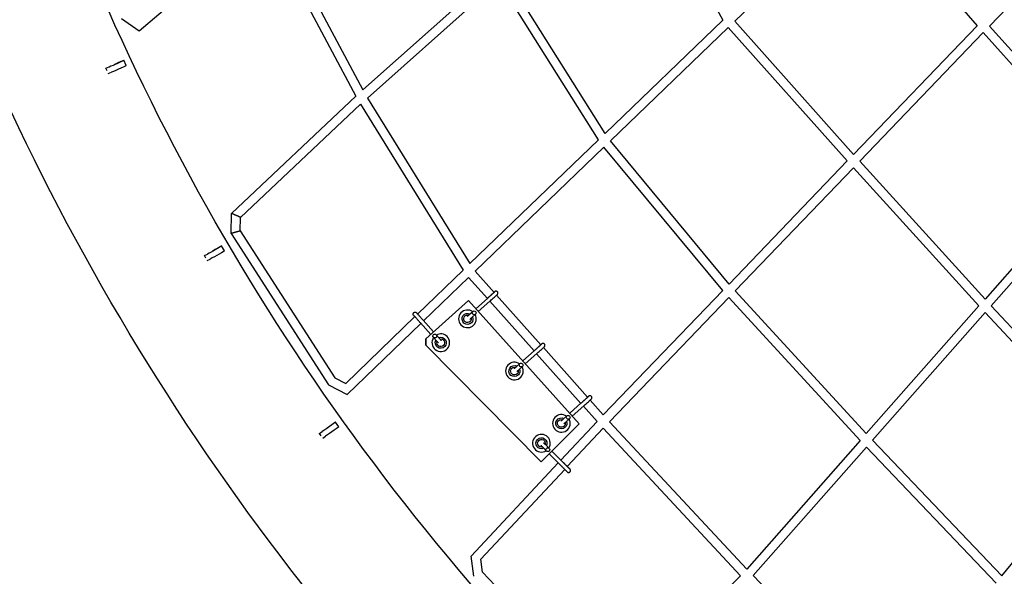
# Model space of a CAD drawing. Units: millimetres. Extents: x -4782 to 20887, y -14430 to 4775.
# Drawn here: x 2584 to 4644, y -9949 to -8785 of the extents above; entities that cross this region are included whole.
import ezdxf

# ---------------------------------------------------------------- set-up
doc = ezdxf.new("R2010")
doc.units = ezdxf.units.MM
doc.header["$LTSCALE"] = 20
doc.linetypes.add('HIDDEN', pattern=[9.525, 6.35, -3.175])
doc.layers.add('2d', color=230, linetype='Continuous')
doc.layers.add('EN-SafetyZone', color=93, linetype='HIDDEN')

msp = doc.modelspace()

# ---------------------------------------------------------------- linework, layer by layer
at = {"layer": '2d'}
for p, q in [((3872.5, -8449.9), (4054.9, -8786.1)), ((4351.3, -8527.3), (4080, -8788.4)), ((4351.3, -8527.3), (4587.1, -8797.9)), ((4613, -8798.5), (4869.4, -8531.7)), ((2834, -8808.2), (3096.7, -8586.9)), ((3096.7, -8586.9), (3287.7, -8945.3)), ((3109.6, -8570.7), (3302.2, -8932.1)), ((3302.2, -8932.1), (3576.5, -8688)), ((3311.7, -8949), (3586.3, -8704.7)), ((3794.9, -9036.2), (3586.3, -8704.7)), ((3808.9, -9022.8), (3600.7, -8691.8)), ((2797, -8782.6), (2834, -8808.2)), ((4054.9, -8786.1), (3808.9, -9022.8)), ((4080, -8788.4), (4328.7, -9066.8)), ((4066.3, -8801.6), (3820, -9038.4)), ((4066.3, -8801.6), (4315.5, -9080.5)), ((4328.7, -9066.8), (4587.1, -8797.9)), ((4341.5, -9080.9), (4599.8, -8812.2)), ((4599.8, -8812.2), (4849.4, -9090.6)), ((4613, -8798.5), (4862.1, -9076.3)), ((2789.1, -8875.2), (2790.2, -8874.7)), ((2790.2, -8874.7), (2796.8, -8872)), ((2807.1, -8881.1), (2802.3, -8870.1)), ((2764.6, -8886.8), (2771.2, -8884.1)), ((2764.6, -8886.8), (2765.8, -8886.2)), ((2767.1, -8892.4), (2764.6, -8886.8)), ((2769.6, -8897.7), (2776, -8895.1)), ((3287.7, -8945.3), (3027.2, -9190.1)), ((3311.7, -8949), (3525.7, -9295.2)), ((3297.5, -8962.1), (3046, -9198.4)), ((3297.5, -8962.1), (3511.7, -9308.7)), ((3794.9, -9036.2), (3525.7, -9295.2)), ((4068.1, -9337.9), (3820, -9038.4)), ((3806.3, -9051.7), (3537, -9310.7)), ((4054.8, -9351.7), (3806.3, -9051.7)), ((4068.1, -9337.9), (4315.5, -9080.5)), ((4341.5, -9080.9), (4603.5, -9369.2)), ((4080.6, -9352.3), (4328.3, -9094.6)), ((4328.3, -9094.6), (4590.8, -9383.5)), ((4849.4, -9090.6), (4603.5, -9369.2)), ((4862.3, -9104.7), (4616.4, -9383.3)), ((3026.4, -9231.9), (3027.2, -9190.1)), ((3045.5, -9226.5), (3046, -9198.4)), ((3045.5, -9226.5), (3243.4, -9533.9)), ((3026.4, -9231.9), (3230.2, -9548.5)), ((2994.4, -9264.6), (2995.1, -9264.1)), ((2995.1, -9264.1), (3001.4, -9260.8)), ((3012.5, -9268.7), (3006.6, -9258.2)), ((2970.8, -9278.5), (2977, -9275.1)), ((2970.8, -9278.5), (2971.5, -9278)), ((2973.7, -9283.8), (2970.8, -9278.5)), ((2976.7, -9288.9), (2982.8, -9285.6)), ((3416.6, -9400.5), (3511.7, -9308.7)), ((3429.3, -9414.7), (3523.3, -9323.9)), ((3523.3, -9323.9), (3562.5, -9367.9)), ((3537, -9310.7), (3576.7, -9355.2)), ((3538.3, -9389.5), (3562.5, -9367.9)), ((3582, -9361.1), (3674.4, -9464.8)), ((3805.1, -9611.5), (4054.8, -9351.7)), ((3817.9, -9625.6), (4067.4, -9366)), ((4342.4, -9664.9), (4067.4, -9366)), ((4355.1, -9650.6), (4080.6, -9352.3)), ((3523, -9372.5), (3433.8, -9452.3)), ((3523, -9372.5), (3433.8, -9452.3)), ((3754.6, -9630.1), (3523, -9372.5)), ((3523, -9372.5), (3523, -9372.5)), ((3754.6, -9630.2), (3523, -9372.5)), ((3543.6, -9395.5), (3567.8, -9373.9)), ((3567.9, -9373.9), (3660.3, -9477.5)), ((4590.8, -9383.5), (4355.1, -9650.6)), ((4616.4, -9383.3), (4874, -9660.3)), ((3266.2, -9545.7), (3410.9, -9406)), ((3524.8, -9401.8), (3532.4, -9395.1)), ((3530.1, -9407.8), (3537.7, -9401.1)), ((4603.8, -9397.6), (4368.1, -9664.6)), ((4603.8, -9397.6), (4861.8, -9675.1)), ((3269.6, -9568.8), (3423.5, -9420.2)), ((3444, -9443.1), (3422.5, -9419)), ((3450, -9437.8), (3428.5, -9413.7)), ((3506.5, -9422.2), (3506.5, -9422.2)), ((3433.8, -9452.3), (3433.8, -9452.3)), ((3433.8, -9452.3), (3433.8, -9465.8)), ((3433.8, -9465.7), (3433.8, -9452.3)), ((3456.3, -9456.8), (3449.6, -9449.3)), ((3462.2, -9451.5), (3455.5, -9444)), ((3479.5, -9449), (3479.5, -9449)), ((3433.8, -9465.8), (3433.8, -9465.7)), ((3433.8, -9465.8), (3675.4, -9709.3)), ((3450.6, -9472.2), (3450.6, -9472.2)), ((3679.7, -9470.8), (3772.2, -9574.6)), ((3636.5, -9498.7), (3660.7, -9477.2)), ((3641.9, -9504.7), (3666, -9483.1)), ((3665.6, -9483.5), (3758.1, -9587.3)), ((3623, -9511), (3630.6, -9504.3)), ((3628.4, -9517), (3635.9, -9510.3)), ((3243.4, -9533.9), (3266.2, -9545.7)), ((3604.7, -9531.4), (3604.7, -9531.4)), ((3230.2, -9548.5), (3269.6, -9568.8)), ((3734.8, -9608.1), (3759, -9586.5)), ((3740.1, -9614), (3764.3, -9592.5)), ((3763.4, -9593.2), (3792, -9625.3)), ((3777.5, -9580.5), (3805.1, -9611.5)), ((3721.3, -9620.4), (3728.8, -9613.6)), ((3233.8, -9633.9), (3234.3, -9633.6)), ((3234.3, -9633.6), (3240.1, -9629.6)), ((3251.9, -9636.3), (3245, -9626.5)), ((3675.4, -9709.3), (3754.6, -9630.2)), ((3792, -9625.3), (3716.4, -9706)), ((3726.6, -9626.3), (3734.1, -9619.6)), ((3754.6, -9630.2), (3754.6, -9630.1)), ((3817.9, -9625.6), (4105.2, -9933.7)), ((3211.2, -9650), (3217.1, -9646.1)), ((3211.2, -9650), (3211.7, -9649.7)), ((3214.7, -9655.1), (3211.2, -9650)), ((3218.2, -9659.9), (3223.9, -9655.9)), ((3690.1, -9659.2), (3690.1, -9659.2)), ((3703, -9640.8), (3703, -9640.7)), ((3804.8, -9639.4), (3729.8, -9719.5)), ((3804.8, -9639.4), (4092.2, -9947.7)), ((3679, -9679.9), (3686.2, -9687)), ((3684.7, -9674.2), (3691.8, -9681.4)), ((4342.4, -9664.9), (4105.2, -9933.7)), ((4355.5, -9678.9), (4118.3, -9947.5)), ((4626.8, -9963), (4355.5, -9678.9)), ((4638.9, -9948.2), (4368.1, -9664.6)), ((4638.9, -9948.2), (4861.8, -9675.1)), ((3661.2, -9682.4), (3661.2, -9682.4)), ((3691.9, -9692.8), (3714.8, -9715.7)), ((3697.6, -9687.1), (3720.5, -9710.1)), ((3710.9, -9711.9), (3528.5, -9906.7)), ((3730.2, -9719.8), (3729.9, -9719.5)), ((3724.4, -9725.3), (3548.6, -9913.1)), ((3534.5, -9948.9), (3528.5, -9906.7)), ((3552.4, -9940.2), (3548.6, -9913.1)), ((3552.4, -9940.2), (3804.4, -10204.8)), ((4009.5, -10031.4), (4092.2, -9947.7)), ((4118.3, -9947.5), (4164.8, -9995.1))]:
    msp.add_line(p, q, dxfattribs=at)
at = {"layer": '2d', "extrusion": (0, 0, -1)}
for centre, major_axis, ratio, start_param, end_param in [((2784, -8878.1), (18.3, 8), 0.028341, -0.785772, 2.355821), ((2786.9, -8876.9), (-4.58, -2), 0.028341, -0.785772, 2.355821), ((2786.9, -8876.9), (4.58, 2), 0.028341, -0.785772, 2.355821), ((2788.8, -8889.1), (18.3, 8), 0.028341, 0, 2.355821), ((2989.2, -9268), (17.5, 9.8), 0.020981, -0.785613, 2.35598), ((2992, -9266.5), (-4.36, -2.44), 0.020981, -0.785613, 2.35598), ((2992, -9266.5), (4.36, 2.44), 0.020981, -0.785613, 2.35598), ((2995, -9278.5), (17.5, 9.8), 0.020981, 0, 2.35598), ((3521, -9410.6), (-8.99, -7.23), 0.99998, -1.677937, 2.736001), ((3521, -9410.6), (-6.24, -5.01), 0.99998, -1.677937, 2.566378), ((3521, -9410.6), (-6.24, -5.01), 0.99998, -2.669587, -1.677937), ((3521, -9410.6), (8.99, 7.23), 0.99998, 0.302456, 1.463656), ((3465.1, -9460.6), (8.99, 7.23), 0.99998, -1.269901, 1.463656), ((3465.1, -9460.6), (6.24, 5.01), 0.99998, -1.100317, 1.463656), ((3465.1, -9460.6), (-8.99, -7.23), 0.99998, -1.677937, 1.163658), ((3465.1, -9460.6), (-6.24, -5.01), 0.99998, -1.677937, 0.994078), ((3619.2, -9519.8), (-8.99, -7.23), 0.99998, -1.677937, 2.736001), ((3619.2, -9519.8), (-6.24, -5.01), 0.99998, -1.677937, 2.566378), ((3619.2, -9519.8), (-6.24, -5.01), 0.99998, -2.669587, -1.677937), ((3619.2, -9519.8), (8.99, 7.23), 0.99998, 0.302456, 1.463656), ((3717.4, -9629.2), (-8.99, -7.23), 0.99998, -1.677937, 2.736001), ((3228.6, -9637.9), (16.4, 11.4), 0.013623, -0.785509, 2.356084), ((3235.5, -9647.7), (16.4, 11.4), 0.013623, 0, 2.356084), ((3231.2, -9636.1), (-4.11, -2.85), 0.013623, -0.785509, 2.356084), ((3231.2, -9636.1), (4.11, 2.85), 0.013623, -0.785509, 2.356084), ((3717.4, -9629.2), (-6.24, -5.01), 0.99998, -1.677937, 2.566378), ((3717.4, -9629.2), (-6.24, -5.01), 0.99998, -2.669587, -1.677937), ((3717.4, -9629.2), (8.99, 7.23), 0.99998, 0.302456, 1.463656), ((3675.7, -9670.8), (-8.99, -7.23), 0.99998, -1.323536, 4.251615), ((3675.7, -9670.8), (-6.24, -5.01), 0.99998, -1.153959, 4.082029)]:
    msp.add_ellipse(centre, major_axis=major_axis, ratio=ratio, start_param=start_param, end_param=end_param, dxfattribs=at)
at = {"layer": '2d'}
for centre, major_axis, ratio, start_param, end_param in [((3521, -9410.6), (14.4, 11.6), 0.99998, 0.269261, 6.116563), ((3535, -9398.1), (-2.36, 3.23), 0.981287, -4.60923, 1.673955), ((3465.1, -9460.6), (-14.4, -11.6), 0.99998, -1.299725, 3.248733), ((3452.6, -9446.6), (-2.96, -2.69), 0.985225, -4.719186, 1.563999), ((3465.1, -9460.6), (14.4, 11.6), 0.99998, 0.10714, 1.405993), ((3619.2, -9519.8), (14.4, 11.6), 0.99998, 0.269261, 6.116563), ((3633.2, -9507.3), (-2.36, 3.23), 0.981287, -4.60923, 1.673955), ((3717.4, -9629.2), (14.4, 11.6), 0.99998, 0.269261, 6.116563), ((3731.5, -9616.6), (-2.36, 3.23), 0.981287, -4.60923, 1.673955), ((3675.7, -9670.8), (14.4, 11.6), 0.99998, 0.10714, 4.601182), ((3675.7, -9670.8), (14.4, 11.6), 0.99998, -1.246129, 0.10714), ((3689, -9684.2), (2.86, 2.8), 0.977636, -4.70309154808152, 1.580093759098066)]:
    msp.add_ellipse(centre, major_axis=major_axis, ratio=ratio, start_param=start_param, end_param=end_param, dxfattribs=at)
for points, knots in [([(7216, -11657.6), (6837.2, -11657.6), (6458.4, -11613.2), (5721.3, -11437.8), (5363.1, -11306.8), (4686.6, -10965.5), (4368.4, -10755.2), (3789.4, -10266.5), (3528.6, -9988.2), (3078.5, -9378.7), (2889.2, -9047.6), (2740.8, -8699)], [1.570796, 1.570796, 1.570796, 1.570796, 1.804476, 1.804476, 2.038156, 2.038156, 2.271836, 2.271836, 2.505516, 2.505516, 2.739196, 2.739196, 2.739196, 2.739196]), ([(7216, -11930.6), (6815.9, -11930.6), (6415.9, -11883.7), (5637.4, -11698.5), (5259.1, -11560.1), (4544.6, -11199.7), (4208.6, -10977.5), (3597.1, -10461.4), (3321.6, -10167.5), (2846.3, -9523.8), (2646.4, -9174.1), (2489.6, -8806)], [1.570796, 1.570796, 1.570796, 1.570796, 1.804476, 1.804476, 2.038156, 2.038156, 2.271836, 2.271836, 2.505516, 2.505516, 2.739196, 2.739196, 2.739196, 2.739196]), ([(3562.5, -9367.9), (3562.7, -9367.7), (3563, -9367.5), (3563.4, -9367.1), (3563.7, -9366.9), (3564.2, -9366.4), (3564.4, -9366.2), (3565, -9365.7), (3565.2, -9365.5), (3565.7, -9365), (3566, -9364.8), (3566.5, -9364.3), (3566.8, -9364.1), (3567.4, -9363.6), (3567.6, -9363.3), (3568.2, -9362.8), (3568.4, -9362.6), (3569, -9362.1), (3569.2, -9361.9), (3569.8, -9361.4), (3570.1, -9361.1), (3570.6, -9360.7), (3570.8, -9360.4), (3571.4, -9360), (3571.6, -9359.7), (3572.1, -9359.3), (3572.4, -9359.1), (3572.8, -9358.6), (3573.1, -9358.4), (3573.5, -9358), (3573.8, -9357.8), (3574.2, -9357.4), (3574.4, -9357.2), (3574.8, -9356.8), (3575, -9356.7), (3575.4, -9356.3), (3575.6, -9356.2), (3575.9, -9355.8), (3576.1, -9355.7), (3576.4, -9355.4), (3576.5, -9355.3), (3576.8, -9355), (3576.9, -9354.9), (3577.2, -9354.7), (3577.3, -9354.6), (3577.4, -9354.4), (3577.5, -9354.3), (3577.7, -9354.2), (3577.7, -9354.2), (3577.9, -9354), (3577.9, -9354), (3577.9, -9354)], [5.719884, 5.719884, 5.719884, 5.719884, 5.799072, 5.799072, 5.879277, 5.879277, 5.959476, 5.959476, 6.038648, 6.038648, 6.117967, 6.117967, 6.198312, 6.198312, 6.278657, 6.278657, 6.357973, 6.357973, 6.437307, 6.437307, 6.517672, 6.517672, 6.598041, 6.598041, 6.677383, 6.677383, 6.756644, 6.756644, 6.836942, 6.836942, 6.917249, 6.917249, 6.996536, 6.996536, 7.075509, 7.075509, 7.155532, 7.155532, 7.235582, 7.235582, 7.314623, 7.314623, 7.392129, 7.392129, 7.470772, 7.470772, 7.549553, 7.549553, 7.627319, 7.627319, 7.732139, 7.732139, 7.732139, 7.732139]), ([(3567.8, -9373.9), (3568.7, -9373.1), (3569.8, -9372.2), (3571.9, -9370.2), (3573, -9369.2), (3575.2, -9367.3), (3576.3, -9366.3), (3578.3, -9364.5), (3579.2, -9363.6), (3580.9, -9362.1), (3581.6, -9361.5), (3582.7, -9360.5), (3583.1, -9360.1), (3583.5, -9359.7), (3583.5, -9359.7), (3583.8, -9359.4), (3583.8, -9359.4), (3583.9, -9359.3), (3583.9, -9359.2), (3584.1, -9359), (3584.2, -9358.9), (3584.4, -9358.5), (3584.5, -9358.3), (3584.7, -9357.8), (3584.7, -9357.6), (3584.8, -9357), (3584.8, -9356.7), (3584.8, -9356), (3584.6, -9355.5), (3584.1, -9354.5), (3583.9, -9354.2), (3583.2, -9353.6), (3582.9, -9353.3), (3582.2, -9353), (3581.8, -9352.9), (3581.1, -9352.7), (3580.8, -9352.7), (3580.1, -9352.8), (3579.8, -9352.9), (3579.3, -9353), (3579.1, -9353.1), (3578.8, -9353.3), (3578.7, -9353.3), (3578.6, -9353.4), (3578.5, -9353.4), (3578.4, -9353.5), (3578.4, -9353.5), (3578.3, -9353.6), (3578.3, -9353.6), (3578.1, -9353.8), (3578, -9353.9), (3577.6, -9354.2), (3577.1, -9354.6), (3576.6, -9355.1)], [5.719884, 5.719884, 5.719884, 5.719884, 6.041123, 6.041123, 6.361796, 6.361796, 6.682386, 6.682386, 7.003242, 7.003242, 7.32521, 7.32521, 7.653256, 7.653256, 7.795796, 7.795796, 7.808602, 7.808602, 7.824786, 7.824786, 7.837155, 7.837155, 7.843349, 7.843349, 7.84727, 7.84727, 7.849534, 7.849534, 7.852707, 7.852707, 7.854842, 7.854842, 7.856855, 7.856855, 7.859182, 7.859182, 7.862386, 7.862386, 7.867664, 7.867664, 7.877656, 7.877656, 7.890447, 7.890447, 7.903384, 7.903384, 7.921418, 7.921418, 7.957391, 7.957391, 8.107509, 8.107509, 8.407458, 8.407458, 8.407458, 8.407458]), ([(3422.5, -9419), (3421.9, -9418.4), (3421.2, -9417.6), (3419.8, -9416), (3419.1, -9415.2), (3417.6, -9413.6), (3416.8, -9412.7), (3415.4, -9411.1), (3414.7, -9410.3), (3413.3, -9408.8), (3412.7, -9408.1), (3411.5, -9406.7), (3410.9, -9406.1), (3410, -9405.1), (3409.6, -9404.6), (3409, -9403.9), (3408.7, -9403.7), (3408.5, -9403.4), (3408.4, -9403.3), (3408.4, -9403.3), (3408.4, -9403.3), (3408.3, -9403.2), (3408.3, -9403.2), (3408.3, -9403.2), (3408.3, -9403.2), (3408.3, -9403.1), (3408.3, -9403.1), (3408.2, -9403.1), (3408.2, -9403), (3408.1, -9402.9), (3408.1, -9402.9), (3407.9, -9402.6), (3407.8, -9402.4), (3407.5, -9401.9), (3407.4, -9401.5), (3407.3, -9400.6), (3407.4, -9400.2), (3407.5, -9399.4), (3407.7, -9399), (3408.1, -9398.2), (3408.4, -9397.9), (3409, -9397.3), (3409.4, -9397.1), (3410.2, -9396.8), (3410.6, -9396.7), (3411.4, -9396.6), (3411.9, -9396.6), (3412.7, -9396.8), (3413.1, -9397), (3413.6, -9397.3), (3413.8, -9397.4), (3414, -9397.6), (3414.1, -9397.7), (3414.2, -9397.8), (3414.2, -9397.8), (3414.2, -9397.8), (3414.2, -9397.8), (3414.3, -9397.9), (3414.3, -9397.9), (3414.3, -9397.9), (3414.3, -9397.9), (3414.3, -9397.9), (3414.3, -9397.9), (3414.3, -9397.9), (3414.4, -9398), (3414.4, -9398), (3414.5, -9398.1), (3414.8, -9398.4), (3415, -9398.7), (3415.7, -9399.5), (3416.1, -9399.9), (3416.6, -9400.5)], [0, 0, 0, 0, 3.335742, 3.335742, 6.654662, 6.654662, 9.973649, 9.973649, 13.292612, 13.292612, 16.611614, 16.611614, 19.930746, 19.930746, 23.250235, 23.250235, 26.570944, 26.570944, 28.227483, 28.227483, 29.097844, 29.097844, 29.18637, 29.18637, 29.270593, 29.270593, 29.354857, 29.354857, 29.522307, 29.522307, 29.737064, 29.737064, 30.382802, 30.382802, 31.600346, 31.600346, 32.87584, 32.87584, 34.150335, 34.150335, 35.424884, 35.424884, 36.699432, 36.699432, 37.973979, 37.973979, 39.248526, 39.248526, 40.52306, 40.52306, 41.153496, 41.153496, 41.437441, 41.437441, 41.511812, 41.511812, 41.553418, 41.553418, 41.637806, 41.637806, 41.805427, 41.805427, 42.017867, 42.017867, 42.6547, 42.6547, 44.56887, 44.56887, 48.034755, 48.034755, 51.322695, 51.322695, 51.322695, 51.322695]), ([(3414.4, -9398), (3414.4, -9398), (3414.4, -9398), (3414.4, -9398), (3414.5, -9398.1), (3414.7, -9398.4), (3414.9, -9398.6), (3415.6, -9399.3), (3416, -9399.8), (3416.9, -9400.8), (3417.4, -9401.4), (3418.6, -9402.7), (3419.3, -9403.5), (3420.6, -9405), (3421.4, -9405.8), (3422.8, -9407.4), (3423.6, -9408.3), (3425, -9409.9), (3425.8, -9410.7), (3427.2, -9412.3), (3427.8, -9413), (3428.5, -9413.7)], [27.391866, 27.391866, 27.391866, 27.391866, 27.933509, 27.933509, 29.723347, 29.723347, 32.915379, 32.915379, 36.223037, 36.223037, 39.539513, 39.539513, 42.857289, 42.857289, 46.175435, 46.175435, 49.493714, 49.493714, 52.812035, 52.812035, 56.120032, 56.120032, 56.120032, 56.120032]), ([(3524.8, -9401.8), (3524.6, -9402), (3524.4, -9402.2), (3523.9, -9402.6), (3523.7, -9402.8), (3523.2, -9403.2), (3523, -9403.4), (3522.6, -9403.8), (3522.4, -9403.9), (3522.1, -9404.3), (3521.9, -9404.4), (3521.6, -9404.7), (3521.4, -9404.8), (3521.1, -9405.1), (3521, -9405.2), (3520.7, -9405.5), (3520.6, -9405.6), (3520.5, -9405.7)], [0.4923012, 0.4923012, 0.4923012, 0.4923012, 0.5715098, 0.5715098, 0.6517574, 0.6517574, 0.7320183, 0.7320183, 0.8112615, 0.8112615, 0.8872459, 0.8872459, 0.9641797, 0.9641797, 1.0411495, 1.0411495, 1.1172206, 1.1172206, 1.1172206, 1.1172206]), ([(3530.1, -9407.8), (3529.2, -9408.6), (3528.3, -9409.4), (3526.8, -9410.7), (3526.2, -9411.3), (3525.7, -9411.7)], [0.4923012, 0.4923012, 0.4923012, 0.4923012, 0.8133426, 0.8133426, 1.1212635, 1.1212635, 1.1212635, 1.1212635]), ([(3462.2, -9451.5), (3462.9, -9452.2), (3463.5, -9452.9), (3464.6, -9454.1), (3465.1, -9454.6), (3465.7, -9455.4), (3465.9, -9455.6), (3466.1, -9455.8)], [0, 0, 0, 0, 3.334742, 3.334742, 6.652624, 6.652624, 8.596219, 8.596219, 8.596219, 8.596219]), ([(3460.2, -9461.1), (3460.1, -9461.1), (3460.1, -9461), (3459.7, -9460.6), (3459.3, -9460.1), (3458.3, -9459), (3457.7, -9458.4), (3456.8, -9457.4), (3456.6, -9457.1), (3456.3, -9456.8)], [47.549992, 47.549992, 47.549992, 47.549992, 48.034755, 48.034755, 51.362243, 51.362243, 54.682742, 54.682742, 56.155761, 56.155761, 56.155761, 56.155761]), ([(3660.7, -9477.2), (3660.9, -9477), (3661.2, -9476.8), (3661.6, -9476.3), (3661.9, -9476.1), (3662.4, -9475.7), (3662.6, -9475.4), (3663.2, -9475), (3663.4, -9474.7), (3663.9, -9474.3), (3664.2, -9474), (3664.7, -9473.5), (3665, -9473.3), (3665.6, -9472.8), (3665.8, -9472.6), (3666.4, -9472.1), (3666.6, -9471.8), (3667.2, -9471.4), (3667.5, -9471.1), (3668, -9470.6), (3668.3, -9470.4), (3668.8, -9469.9), (3669.1, -9469.7), (3669.6, -9469.2), (3669.8, -9469), (3670.3, -9468.5), (3670.6, -9468.3), (3671, -9467.9), (3671.3, -9467.7), (3671.7, -9467.2), (3672, -9467), (3672.4, -9466.6), (3672.6, -9466.4), (3673, -9466.1), (3673.2, -9465.9), (3673.6, -9465.6), (3673.8, -9465.4), (3674.1, -9465.1), (3674.3, -9464.9), (3674.6, -9464.6), (3674.7, -9464.5), (3675, -9464.3), (3675.1, -9464.2), (3675.4, -9463.9), (3675.5, -9463.8), (3675.7, -9463.7), (3675.7, -9463.6), (3675.9, -9463.4), (3675.9, -9463.4), (3676.1, -9463.3), (3676.1, -9463.2), (3676.1, -9463.2)], [5.719884, 5.719884, 5.719884, 5.719884, 5.799072, 5.799072, 5.879277, 5.879277, 5.959476, 5.959476, 6.038648, 6.038648, 6.117967, 6.117967, 6.198312, 6.198312, 6.278657, 6.278657, 6.357973, 6.357973, 6.437307, 6.437307, 6.517672, 6.517672, 6.598041, 6.598041, 6.677383, 6.677383, 6.756644, 6.756644, 6.836942, 6.836942, 6.917249, 6.917249, 6.996536, 6.996536, 7.075509, 7.075509, 7.155532, 7.155532, 7.235582, 7.235582, 7.314623, 7.314623, 7.392129, 7.392129, 7.470772, 7.470772, 7.549553, 7.549553, 7.627319, 7.627319, 7.732139, 7.732139, 7.732139, 7.732139]), ([(3666, -9483.1), (3667, -9482.3), (3668, -9481.4), (3670.1, -9479.5), (3671.2, -9478.5), (3673.4, -9476.5), (3674.5, -9475.6), (3676.5, -9473.7), (3677.4, -9472.9), (3679.1, -9471.4), (3679.8, -9470.7), (3680.9, -9469.7), (3681.3, -9469.3), (3681.7, -9469), (3681.7, -9469), (3682, -9468.7), (3682, -9468.6), (3682.1, -9468.5), (3682.1, -9468.5), (3682.3, -9468.3), (3682.4, -9468.2), (3682.6, -9467.7), (3682.7, -9467.6), (3682.9, -9467.1), (3682.9, -9466.8), (3683, -9466.2), (3683, -9466), (3683, -9465.3), (3682.8, -9464.7), (3682.4, -9463.8), (3682.1, -9463.4), (3681.4, -9462.8), (3681.1, -9462.6), (3680.4, -9462.2), (3680, -9462.1), (3679.3, -9462), (3679, -9462), (3678.3, -9462), (3678, -9462.1), (3677.5, -9462.3), (3677.3, -9462.4), (3677, -9462.5), (3676.9, -9462.6), (3676.8, -9462.7), (3676.7, -9462.7), (3676.7, -9462.8), (3676.6, -9462.8), (3676.5, -9462.8), (3676.5, -9462.9), (3676.3, -9463), (3676.2, -9463.1), (3676, -9463.3), (3675.9, -9463.4), (3675.6, -9463.6), (3675.5, -9463.7), (3675.2, -9464), (3675, -9464.1), (3674.7, -9464.4), (3674.5, -9464.6), (3674.3, -9464.7)], [5.719884, 5.719884, 5.719884, 5.719884, 6.041123, 6.041123, 6.361796, 6.361796, 6.682386, 6.682386, 7.003242, 7.003242, 7.32521, 7.32521, 7.653256, 7.653256, 7.795796, 7.795796, 7.808602, 7.808602, 7.824786, 7.824786, 7.837155, 7.837155, 7.843349, 7.843349, 7.84727, 7.84727, 7.849534, 7.849534, 7.852707, 7.852707, 7.854842, 7.854842, 7.856855, 7.856855, 7.859182, 7.859182, 7.862386, 7.862386, 7.867664, 7.867664, 7.877656, 7.877656, 7.890447, 7.890447, 7.903384, 7.903384, 7.921418, 7.921418, 7.957391, 7.957391, 8.107509, 8.107509, 8.201768, 8.201768, 8.297744, 8.297744, 8.393882, 8.393882, 8.488473, 8.488473, 8.488473, 8.488473]), ([(3623, -9511), (3622.8, -9511.3), (3622.6, -9511.5), (3622.1, -9511.9), (3621.9, -9512.1), (3621.4, -9512.5), (3621.2, -9512.6), (3620.8, -9513), (3620.6, -9513.2), (3620.3, -9513.5), (3620.1, -9513.6), (3619.8, -9513.9), (3619.6, -9514.1), (3619.3, -9514.3), (3619.2, -9514.5), (3618.9, -9514.7), (3618.8, -9514.8), (3618.7, -9514.9)], [0.4923012, 0.4923012, 0.4923012, 0.4923012, 0.5715098, 0.5715098, 0.6517574, 0.6517574, 0.7320183, 0.7320183, 0.8112615, 0.8112615, 0.8872459, 0.8872459, 0.9641797, 0.9641797, 1.0411495, 1.0411495, 1.1172206, 1.1172206, 1.1172206, 1.1172206]), ([(3628.4, -9517), (3627.4, -9517.9), (3626.5, -9518.7), (3625, -9520), (3624.4, -9520.5), (3623.9, -9520.9)], [0.4923012, 0.4923012, 0.4923012, 0.4923012, 0.8133426, 0.8133426, 1.1212635, 1.1212635, 1.1212635, 1.1212635]), ([(3759, -9586.5), (3759.2, -9586.3), (3759.4, -9586.1), (3759.9, -9585.6), (3760.2, -9585.4), (3760.7, -9585), (3760.9, -9584.7), (3761.4, -9584.3), (3761.7, -9584.1), (3762.2, -9583.6), (3762.5, -9583.3), (3763, -9582.9), (3763.3, -9582.6), (3763.8, -9582.1), (3764.1, -9581.9), (3764.7, -9581.4), (3764.9, -9581.2), (3765.5, -9580.7), (3765.7, -9580.4), (3766.3, -9579.9), (3766.5, -9579.7), (3767.1, -9579.2), (3767.3, -9579), (3767.8, -9578.5), (3768.1, -9578.3), (3768.6, -9577.8), (3768.8, -9577.6), (3769.3, -9577.2), (3769.6, -9577), (3770, -9576.6), (3770.2, -9576.3), (3770.7, -9576), (3770.9, -9575.8), (3771.3, -9575.4), (3771.5, -9575.2), (3771.9, -9574.9), (3772, -9574.7), (3772.4, -9574.4), (3772.6, -9574.2), (3772.9, -9574), (3773, -9573.8), (3773.3, -9573.6), (3773.4, -9573.5), (3773.6, -9573.3), (3773.7, -9573.2), (3773.9, -9573), (3774, -9572.9), (3774.2, -9572.8), (3774.2, -9572.7), (3774.3, -9572.6), (3774.4, -9572.6), (3774.4, -9572.6)], [5.719884, 5.719884, 5.719884, 5.719884, 5.799072, 5.799072, 5.879277, 5.879277, 5.959476, 5.959476, 6.038648, 6.038648, 6.117967, 6.117967, 6.198312, 6.198312, 6.278657, 6.278657, 6.357973, 6.357973, 6.437307, 6.437307, 6.517672, 6.517672, 6.598041, 6.598041, 6.677383, 6.677383, 6.756644, 6.756644, 6.836942, 6.836942, 6.917249, 6.917249, 6.996536, 6.996536, 7.075509, 7.075509, 7.155532, 7.155532, 7.235582, 7.235582, 7.314623, 7.314623, 7.392129, 7.392129, 7.470772, 7.470772, 7.549553, 7.549553, 7.627319, 7.627319, 7.732139, 7.732139, 7.732139, 7.732139]), ([(3764.3, -9592.5), (3765.2, -9591.6), (3766.3, -9590.7), (3768.4, -9588.8), (3769.5, -9587.8), (3771.7, -9585.8), (3772.8, -9584.9), (3774.8, -9583), (3775.7, -9582.2), (3777.4, -9580.7), (3778.1, -9580.1), (3779.2, -9579), (3779.6, -9578.7), (3780, -9578.3), (3780, -9578.3), (3780.3, -9578), (3780.3, -9577.9), (3780.4, -9577.9), (3780.4, -9577.8), (3780.6, -9577.6), (3780.7, -9577.5), (3780.9, -9577.1), (3781, -9576.9), (3781.1, -9576.4), (3781.2, -9576.1), (3781.3, -9575.6), (3781.3, -9575.3), (3781.2, -9574.6), (3781.1, -9574), (3780.6, -9573.1), (3780.4, -9572.7), (3779.7, -9572.1), (3779.4, -9571.9), (3778.6, -9571.5), (3778.3, -9571.4), (3777.6, -9571.3), (3777.2, -9571.3), (3776.6, -9571.4), (3776.3, -9571.4), (3775.7, -9571.6), (3775.6, -9571.7), (3775.3, -9571.8), (3775.2, -9571.9), (3775.1, -9572), (3775, -9572), (3774.9, -9572.1), (3774.9, -9572.1), (3774.8, -9572.2), (3774.8, -9572.2), (3774.6, -9572.3), (3774.5, -9572.4), (3774.2, -9572.6), (3774.1, -9572.7), (3773.9, -9573), (3773.7, -9573.1), (3773.4, -9573.4), (3773.2, -9573.5), (3772.8, -9573.9), (3772.6, -9574), (3772.3, -9574.3), (3772.2, -9574.4), (3772.1, -9574.5)], [5.719884, 5.719884, 5.719884, 5.719884, 6.041123, 6.041123, 6.361796, 6.361796, 6.682386, 6.682386, 7.003242, 7.003242, 7.32521, 7.32521, 7.653256, 7.653256, 7.795796, 7.795796, 7.808602, 7.808602, 7.824786, 7.824786, 7.837155, 7.837155, 7.843349, 7.843349, 7.84727, 7.84727, 7.849534, 7.849534, 7.852707, 7.852707, 7.854842, 7.854842, 7.856855, 7.856855, 7.859182, 7.859182, 7.862386, 7.862386, 7.867664, 7.867664, 7.877656, 7.877656, 7.890447, 7.890447, 7.903384, 7.903384, 7.921418, 7.921418, 7.957391, 7.957391, 8.107509, 8.107509, 8.208997, 8.208997, 8.312638, 8.312638, 8.416463, 8.416463, 8.518319, 8.518319, 8.561637, 8.561637, 8.561637, 8.561637]), ([(3721.3, -9620.4), (3721.1, -9620.6), (3720.8, -9620.8), (3720.4, -9621.2), (3720.2, -9621.4), (3719.7, -9621.8), (3719.5, -9622), (3719.1, -9622.3), (3718.9, -9622.5), (3718.5, -9622.8), (3718.4, -9623), (3718, -9623.3), (3717.9, -9623.4), (3717.6, -9623.7), (3717.4, -9623.8), (3717.2, -9624), (3717.1, -9624.1), (3716.9, -9624.2)], [0.4923012, 0.4923012, 0.4923012, 0.4923012, 0.5715098, 0.5715098, 0.6517574, 0.6517574, 0.7320183, 0.7320183, 0.8112615, 0.8112615, 0.8872459, 0.8872459, 0.9641797, 0.9641797, 1.0411495, 1.0411495, 1.1172206, 1.1172206, 1.1172206, 1.1172206]), ([(3726.6, -9626.3), (3725.7, -9627.2), (3724.8, -9628), (3723.3, -9629.3), (3722.7, -9629.8), (3722.2, -9630.3)], [0.4923012, 0.4923012, 0.4923012, 0.4923012, 0.8133426, 0.8133426, 1.1212635, 1.1212635, 1.1212635, 1.1212635]), ([(3679, -9679.9), (3678.8, -9679.7), (3678.6, -9679.4), (3678.2, -9679), (3677.9, -9678.8), (3677.5, -9678.4), (3677.3, -9678.2), (3676.9, -9677.8), (3676.7, -9677.6), (3676.4, -9677.2), (3676.2, -9677.1), (3675.9, -9676.7), (3675.8, -9676.6), (3675.5, -9676.3), (3675.3, -9676.2), (3675.1, -9675.9), (3675, -9675.8), (3674.9, -9675.7)], [0.4923012, 0.4923012, 0.4923012, 0.4923012, 0.5718151, 0.5718151, 0.6523587, 0.6523587, 0.7329008, 0.7329008, 0.812411, 0.812411, 0.8887233, 0.8887233, 0.9659404, 0.9659404, 1.0431537, 1.0431537, 1.1194567, 1.1194567, 1.1194567, 1.1194567]), ([(3684.7, -9674.2), (3684.5, -9674), (3684.3, -9673.8), (3683.8, -9673.3), (3683.6, -9673.1), (3683.2, -9672.7), (3683, -9672.5), (3682.6, -9672.1), (3682.4, -9671.9), (3682.1, -9671.6), (3681.9, -9671.4), (3681.6, -9671.1), (3681.4, -9671), (3681.2, -9670.7), (3681, -9670.5), (3680.8, -9670.3), (3680.6, -9670.2), (3680.5, -9670)], [0.4923012, 0.4923012, 0.4923012, 0.4923012, 0.5717567, 0.5717567, 0.6522438, 0.6522438, 0.7327322, 0.7327322, 0.8121914, 0.8121914, 0.888441, 0.888441, 0.9656039, 0.9656039, 1.0427706, 1.0427706, 1.1190294, 1.1190294, 1.1190294, 1.1190294]), ([(3714.8, -9715.7), (3715, -9716), (3715.3, -9716.2), (3715.7, -9716.6), (3716, -9716.9), (3716.4, -9717.4), (3716.7, -9717.6), (3717.2, -9718.1), (3717.4, -9718.3), (3717.9, -9718.9), (3718.2, -9719.1), (3718.7, -9719.6), (3718.9, -9719.9), (3719.5, -9720.4), (3719.7, -9720.7), (3720.2, -9721.2), (3720.5, -9721.4), (3721, -9722), (3721.3, -9722.2), (3721.8, -9722.7), (3722, -9723), (3722.5, -9723.5), (3722.8, -9723.7), (3723.3, -9724.2), (3723.5, -9724.5), (3724, -9724.9), (3724.2, -9725.2), (3724.7, -9725.6), (3724.9, -9725.9), (3725.4, -9726.3), (3725.6, -9726.5), (3726, -9726.9), (3726.2, -9727.1), (3726.6, -9727.5), (3726.8, -9727.7), (3727.1, -9728.1), (3727.3, -9728.2), (3727.6, -9728.6), (3727.8, -9728.7), (3728.1, -9729), (3728.2, -9729.2), (3728.5, -9729.4), (3728.6, -9729.5), (3728.8, -9729.8), (3728.9, -9729.9), (3729.1, -9730.1), (3729.2, -9730.2), (3729.4, -9730.3), (3729.4, -9730.4), (3729.6, -9730.5), (3729.6, -9730.6), (3729.7, -9730.7), (3729.7, -9730.7), (3729.8, -9730.7), (3729.8, -9730.7), (3729.8, -9730.7), (3729.8, -9730.7), (3729.8, -9730.8), (3729.8, -9730.8), (3729.9, -9730.8), (3729.9, -9730.9), (3730.1, -9731), (3730.1, -9731), (3730.5, -9731.2), (3730.6, -9731.3), (3731, -9731.5), (3731.2, -9731.6), (3732.1, -9731.8), (3732.3, -9731.8), (3732.9, -9731.8), (3733.1, -9731.8), (3733.8, -9731.6), (3734.3, -9731.4), (3735.1, -9730.8), (3735.5, -9730.5), (3736, -9729.8), (3736.1, -9729.5), (3736.4, -9728.7), (3736.5, -9728.4), (3736.5, -9727.6), (3736.5, -9727.3), (3736.4, -9726.7), (3736.3, -9726.4), (3736, -9725.9), (3735.9, -9725.7), (3735.8, -9725.5), (3735.7, -9725.4), (3735.6, -9725.2), (3735.5, -9725.2), (3735.5, -9725.1), (3735.5, -9725.1), (3735.4, -9725.1), (3735.4, -9725.1), (3735.4, -9725), (3735.4, -9725), (3735.4, -9725), (3735.4, -9725), (3735.3, -9724.9), (3735.3, -9724.9), (3735.2, -9724.8), (3735.1, -9724.7), (3735, -9724.6), (3734.9, -9724.5), (3734.7, -9724.3), (3734.6, -9724.2), (3734.3, -9724), (3734.2, -9723.8), (3733.9, -9723.6), (3733.8, -9723.4), (3733.5, -9723.1), (3733.4, -9723), (3733, -9722.6), (3732.9, -9722.5), (3732.5, -9722.1), (3732.3, -9721.9), (3731.5, -9721.1), (3730.9, -9720.5), (3730.2, -9719.8)], [5.719884, 5.719884, 5.719884, 5.719884, 5.7994, 5.7994, 5.879948, 5.879948, 5.960496, 5.960496, 6.040014, 6.040014, 6.119516, 6.119516, 6.20005, 6.20005, 6.280583, 6.280583, 6.360086, 6.360086, 6.439587, 6.439587, 6.520118, 6.520118, 6.600649, 6.600649, 6.680149, 6.680149, 6.759658, 6.759658, 6.840197, 6.840197, 6.920735, 6.920735, 7.000241, 7.000241, 7.079783, 7.079783, 7.160353, 7.160353, 7.24092, 7.24092, 7.320454, 7.320454, 7.400174, 7.400174, 7.480909, 7.480909, 7.561627, 7.561627, 7.64131, 7.64131, 7.808707, 7.808707, 7.82357, 7.82357, 7.830384, 7.830384, 7.833534, 7.833534, 7.838198, 7.838198, 7.842207, 7.842207, 7.844902, 7.844902, 7.845866, 7.845866, 7.846824, 7.846824, 7.84714, 7.84714, 7.847339, 7.847339, 7.847638, 7.847638, 7.847859, 7.847859, 7.848078, 7.848078, 7.84834, 7.84834, 7.848716, 7.848716, 7.849367, 7.849367, 7.850814, 7.850814, 7.852942, 7.852942, 7.858508, 7.858508, 7.862477, 7.862477, 7.867333, 7.867333, 7.875382, 7.875382, 7.895183, 7.895183, 8.018241, 8.018241, 8.104375, 8.104375, 8.191818, 8.191818, 8.27929, 8.27929, 8.365479, 8.365479, 8.445182, 8.445182, 8.525925, 8.525925, 8.606671, 8.606671, 8.686383, 8.686383, 8.932477, 8.932477, 8.932477, 8.932477]), ([(3720.5, -9710.1), (3720.7, -9710.3), (3720.9, -9710.5), (3721.4, -9711), (3721.6, -9711.2), (3722.1, -9711.7), (3722.3, -9712), (3722.8, -9712.4), (3723.1, -9712.7), (3723.6, -9713.2), (3723.8, -9713.5), (3724.3, -9714), (3724.6, -9714.2), (3725.1, -9714.7), (3725.4, -9715), (3725.9, -9715.5), (3726.2, -9715.8), (3726.7, -9716.3), (3726.9, -9716.6), (3727.4, -9717.1), (3727.7, -9717.3), (3728.2, -9717.8), (3728.5, -9718.1), (3728.9, -9718.6), (3729.2, -9718.8), (3729.7, -9719.3), (3729.9, -9719.5), (3730.3, -9720), (3730.6, -9720.2), (3731, -9720.6), (3731.2, -9720.9), (3731.6, -9721.3), (3731.8, -9721.5), (3732.2, -9721.9), (3732.4, -9722), (3732.8, -9722.4), (3732.9, -9722.6), (3733.3, -9722.9), (3733.4, -9723.1), (3733.7, -9723.4), (3733.9, -9723.5), (3734.1, -9723.8), (3734.3, -9723.9), (3734.5, -9724.1), (3734.6, -9724.2), (3734.8, -9724.4), (3734.8, -9724.5), (3735, -9724.6), (3735.1, -9724.7), (3735.2, -9724.8), (3735.3, -9724.9), (3735.3, -9724.9)], [5.719884, 5.719884, 5.719884, 5.719884, 5.799337, 5.799337, 5.87982, 5.87982, 5.960302, 5.960302, 6.039753, 6.039753, 6.119221, 6.119221, 6.199718, 6.199718, 6.280215, 6.280215, 6.359682, 6.359682, 6.43915, 6.43915, 6.519649, 6.519649, 6.600149, 6.600149, 6.679618, 6.679618, 6.759079, 6.759079, 6.83957, 6.83957, 6.920063, 6.920063, 6.999526, 6.999526, 7.078954, 7.078954, 7.159415, 7.159415, 7.239879, 7.239879, 7.319314, 7.319314, 7.398567, 7.398567, 7.478865, 7.478865, 7.55918, 7.55918, 7.638467, 7.638467, 7.789774, 7.789774, 7.789774, 7.789774])]:
    msp.add_open_spline(points, degree=3, knots=knots, dxfattribs=at)
for points, weights in [([(2834, -8808.2), (2834, -8808.2), (2834, -8808.2), (2834, -8808.2)], [1, 0.999810392654, 0.999810392654, 1]), ([(3036.6, -9194.2), (3031.1, -9191.7), (3027.2, -9190), (3027.2, -9190.1)], [1, 0.805952641302, 0.805952641302, 1]), ([(3027.2, -9190.1), (3027.2, -9190.1), (3027.2, -9190.1), (3027.2, -9190.1)], [1, 0.999388984583, 0.998779869306, 0.998172654171]), ([(3046, -9198.4), (3046, -9198.4), (3042.1, -9196.6), (3036.6, -9194.2)], [0.998172654171, 0.80352182854, 0.804130943817, 1]), ([(3035.9, -9229), (3041.5, -9227.5), (3045.4, -9226.4), (3045.5, -9226.5)], [1, 0.807023177358, 0.807023177358, 1]), ([(3026.4, -9231.9), (3026.3, -9231.8), (3030.3, -9230.6), (3035.9, -9229)], [1, 0.802441397763, 0.802441397763, 1]), ([(3230.2, -9548.5), (3230.2, -9548.5), (3230.2, -9548.5), (3230.2, -9548.5)], [1, 0.999992976762, 0.999992976762, 1]), ([(3269.6, -9568.8), (3269.6, -9568.8), (3269.6, -9568.8), (3269.6, -9568.8)], [1, 0.999835577551, 0.999835577551, 1])]:
    msp.add_rational_spline(points, weights, degree=3, dxfattribs=at)
for points in [[(3807.1, -9037.7), (3807.1, -9037.7), (3807.1, -9037.7), (3807.1, -9037.7)], [(3528.5, -9906.7), (3528.5, -9906.7), (3528.5, -9906.7), (3528.5, -9906.7)]]:
    msp.add_open_spline(points, degree=3, dxfattribs=at)
at = {"layer": 'EN-SafetyZone', "flags": 128}
msp.add_lwpolyline([(16151, -7157.5), (16151, -6157.6), (10559.2, -6157.4, -0.263591), (8532.1, -5009.1), (4076.1, 2482.5, 1.339577), (-2070.5, -4309.5), (189.1, -9773.8, 0.301058), (7211.6, -14427.2), (16150.4, -14430.5), (16150.5, -13430.5), (17750.9, -13430.7, 0.999858), (17750.9, -7157.7)], format="xyb", close=True, dxfattribs=at)

doc.saveas('drawing.dxf')
